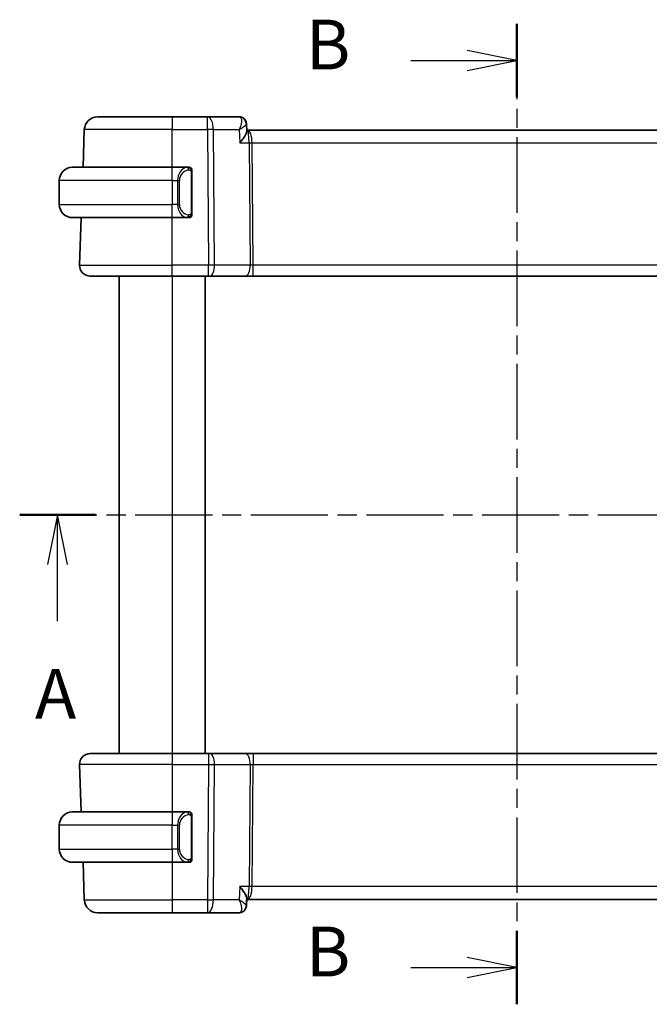
# Model space of a CAD drawing. Units: millimetres. Extents: x 14 to 2205, y 8 to 430.
# Drawn here: x 638 to 686, y 236 to 311 of the extents above; entities that cross this region are included whole.
import ezdxf

# ---------------------------------------------------------------- set-up
doc = ezdxf.new("R2010")
doc.units = ezdxf.units.MM
doc.linetypes.add('CHAIN', pattern=[0.3543, 0.2362, -0.0295, 0.0591, -0.0295])
for name, color, linetype, lineweight in [('Section Line (ISO)', 7, 'CHAIN', 25), ('Visible (ISO)', 7, 'Continuous', 35), ('Visible Narrow (ISO)', 7, 'Continuous', 25)]:
    doc.layers.add(name, color=color, linetype=linetype, lineweight=lineweight)
doc.styles.add('Note Text (TK)', font='txt')

# ---------------------------------------------------------------- blocks, each defined once
blk = doc.blocks.new('2dTransSection0')
at = {"layer": 'Section Line (ISO)', "linetype": 'CHAIN', "ltscale": 16.400305}
blk.add_line((162.878, 184.873), (213.174, 184.873), dxfattribs=at)
at = {"layer": 'Section Line (ISO)', "linetype": 'Continuous', "lineweight": 50}
for p, q in [((162.878, 184.873), (166.689, 184.873)), ((209.363, 184.873), (213.174, 184.873))]:
    blk.add_line(p, q, dxfattribs=at)
at = {"layer": 'Section Line (ISO)', "linetype": 'Continuous'}
for p, q in [((164.783, 184.873), (164.283, 182.373)), ((164.783, 182.373), (164.783, 184.873)), ((165.283, 182.373), (164.783, 184.873)), ((211.268, 184.873), (210.768, 182.373)), ((211.268, 182.373), (211.268, 184.873)), ((211.768, 182.373), (211.268, 184.873)), ((164.783, 179.522), (164.783, 182.373)), ((211.268, 179.522), (211.268, 182.373))]:
    blk.add_line(p, q, dxfattribs=at)
at = {"layer": 'Section Line (ISO)', "char_height": 2.5, "attachment_point": 7, "style": 'Note Text (TK)'}
for insert in [(163.647, 173.844), (210.132, 173.844)]:
    blk.add_mtext('A', dxfattribs=dict(at, insert=insert))
blk = doc.blocks.new('2dTransSection1')
at = {"layer": 'Section Line (ISO)', "linetype": 'CHAIN', "ltscale": 16.08271}
blk.add_line((187.869, 209.553), (187.869, 160.27), dxfattribs=at)
at = {"layer": 'Section Line (ISO)', "linetype": 'Continuous', "lineweight": 50}
for p, q in [((187.869, 209.553), (187.869, 205.855)), ((187.869, 163.968), (187.869, 160.27))]:
    blk.add_line(p, q, dxfattribs=at)
at = {"layer": 'Section Line (ISO)', "linetype": 'Continuous'}
for p, q in [((187.869, 207.704), (185.369, 208.204)), ((182.538, 207.704), (185.369, 207.704)), ((185.369, 207.704), (187.869, 207.704)), ((185.369, 207.204), (187.869, 207.704)), ((187.869, 162.119), (185.369, 162.619)), ((182.538, 162.119), (185.369, 162.119)), ((185.369, 162.119), (187.869, 162.119)), ((185.369, 161.619), (187.869, 162.119))]:
    blk.add_line(p, q, dxfattribs=at)
at = {"layer": 'Section Line (ISO)', "char_height": 2.5, "attachment_point": 7, "style": 'Note Text (TK)'}
for insert in [(177.258, 206.475), (177.258, 160.891)]:
    blk.add_mtext('B', dxfattribs=dict(at, insert=insert))

msp = doc.modelspace()

# ---------------------------------------------------------------- linework, layer by layer
at = {"layer": 'Visible (ISO)'}
for p, q in [((643.9386, 303.3097), (649.5539, 303.3097)), ((652.227, 303.3097), (649.5539, 303.3097)), ((654.6203, 303.3097), (652.227, 303.3097)), ((642.8402, 299.5097), (642.9392, 302.3446)), ((655.1563, 302.7811), (655.1787, 302.2198)), ((655.2352, 302.3097), (655.1751, 302.3097)), ((695.8725, 302.3097), (655.2352, 302.3097)), ((642.0539, 299.5097), (649.5539, 299.5097)), ((650.7574, 299.5097), (649.5539, 299.5097)), ((641.0539, 298.5097), (641.0539, 296.7097)), ((651.0539, 296.0839), (651.0539, 299.1354)), ((650.038, 296.3097), (650.0378, 296.3097)), ((649.5539, 295.7097), (642.0539, 295.7097)), ((642.5828, 292.1376), (642.7075, 295.7097)), ((649.5539, 295.7097), (650.7598, 295.7097)), ((649.5539, 291.3097), (643.3823, 291.3097)), ((645.5537, 291.3097), (645.5537, 255.3097)), ((649.5539, 291.3097), (652.3111, 291.3097)), ((652.0539, 291.3097), (652.0539, 255.3097)), ((652.4005, 291.3097), (652.3111, 291.3097)), ((652.4005, 291.3097), (655.084, 291.3097)), ((655.084, 291.3097), (655.665, 291.3097)), ((655.665, 291.3097), (695.4427, 291.3097)), ((643.3822, 255.3097), (649.5538, 255.3097)), ((652.311, 255.3097), (649.5538, 255.3097)), ((652.311, 255.3097), (652.4004, 255.3097)), ((655.0839, 255.3097), (652.4004, 255.3097)), ((655.6649, 255.3097), (655.0839, 255.3097)), ((695.4427, 255.3097), (655.6649, 255.3097)), ((642.7074, 250.9097), (642.5827, 254.4817)), ((642.0538, 250.9097), (649.5538, 250.9097)), ((650.7573, 250.9097), (649.5538, 250.9097)), ((650.2195, 250.3097), (650.2195, 250.3097)), ((651.0538, 247.4839), (651.0538, 250.5354)), ((641.0538, 248.1097), (641.0538, 249.9097)), ((649.5538, 247.1097), (642.0538, 247.1097)), ((642.9391, 244.2748), (642.8401, 247.1097)), ((649.5538, 247.1097), (650.7597, 247.1097)), ((655.1786, 244.3995), (655.1563, 243.8393)), ((655.1751, 244.3097), (655.1563, 243.8381)), ((655.175, 244.3097), (655.2351, 244.3097)), ((655.2351, 244.3097), (695.8724, 244.3097)), ((649.5538, 243.3097), (643.9385, 243.3097)), ((649.5538, 243.3097), (652.2269, 243.3097)), ((652.2269, 243.3097), (654.6202, 243.3097))]:
    msp.add_line(p, q, dxfattribs=at)
for centre, radius, start, end in [((643.9386, 302.3097), 1, 90, 178), ((642.0539, 298.5097), 1, 90, 180), ((650.8539, 299.3097), 0.2, 45, 90), ((650.8539, 299.3097), 0.2, 0, 45), ((642.0539, 296.7097), 1, 180, 270), ((650.8539, 295.9097), 0.2, 270, 315), ((650.8539, 295.9097), 0.2, 315, 0), ((643.3823, 292.1097), 0.8, 178, 270), ((643.3822, 254.5097), 0.8, 90, 182), ((642.0538, 249.9097), 1, 90, 180), ((650.8538, 250.7097), 0.2, 45, 90), ((650.8538, 250.7097), 0.2, 0, 45), ((642.0538, 248.1097), 1, 180, 270), ((650.8538, 247.3097), 0.2, 315, 0), ((650.8538, 247.3097), 0.2, 270, 315), ((643.9385, 244.3097), 1, 182, 270)]:
    msp.add_arc(centre, radius, start, end, dxfattribs=at)
for centre, major_axis, ratio, start_param, end_param in [((654.6441, 302.7983), (0.345, 0.3619), 0.9541998, 6.2699569, 6.280638), ((650.5538, 247.5097), (-0.2, 0.2), 0.00001, 2.6877789, 2.687824), ((654.6441, 243.821), (0.345, -0.3619), 0.9541994, 0.0025475, 0.0132278)]:
    msp.add_ellipse(centre, major_axis=major_axis, ratio=ratio, start_param=start_param, end_param=end_param, dxfattribs=at)
for points, knots in [([(654.6203, 303.3097), (654.676, 303.3097), (654.7326, 303.3002), (654.8393, 303.2646), (654.8906, 303.2378), (654.9547, 303.1908), (654.973, 303.1754), (654.9899, 303.1593)], [0, 0, 0, 0, 0.017181786, 0.017181786, 0.034594114, 0.034594114, 0.042129816, 0.042129816, 0.042129816, 0.042129816]), ([(654.9894, 303.1514), (655.0355, 303.1058), (655.0747, 303.0516), (655.1308, 302.9363), (655.1485, 302.8736), (655.1553, 302.8031), (655.1559, 302.7938), (655.1563, 302.7845)], [0, 0, 0, 0, 0.019942019, 0.019942019, 0.039503105, 0.039503105, 0.042481859, 0.042481859, 0.042481859, 0.042481859]), ([(654.9899, 303.1593), (655.0315, 303.1195), (655.0668, 303.0722), (655.1208, 302.9689), (655.1397, 302.9115), (655.1531, 302.8311), (655.1555, 302.8075), (655.1564, 302.7842)], [0.000016791, 0.000016791, 0.000016791, 0.000016791, 0.017727969, 0.017727969, 0.035836346, 0.035836346, 0.043288563, 0.043288563, 0.043288563, 0.043288563]), ([(654.6616, 301.3446), (654.6626, 301.3457), (654.6635, 301.3468), (654.7473, 301.4468), (654.8248, 301.5452), (654.9619, 301.7335), (655.0226, 301.8252), (655.1367, 302.0287), (655.1676, 302.1169), (655.1784, 302.1931), (655.1792, 302.207), (655.1787, 302.2198)], [-0.00046166, -0.00046166, -0.00046166, -0.00046166, 0, 0, 0.0410671, 0.0410671, 0.08191503, 0.08191503, 0.13915863, 0.13915863, 0.15300636, 0.15300636, 0.15300636, 0.15300636]), ([(650.7865, 299.5097), (650.7811, 299.5097), (650.7762, 299.5096), (650.7718, 299.5097), (650.7667, 299.5097), (650.7625, 299.5097), (650.7598, 299.5097)], [0.74172688, 0.74172688, 0.74172688, 0.74172688, 0.86054632, 0.86054632, 0.86054632, 1, 1, 1, 1]), ([(650.8539, 299.5097), (650.8535, 299.5097), (650.8528, 299.5097), (650.8496, 299.5097), (650.8476, 299.5097), (650.8449, 299.5097), (650.8416, 299.5097), (650.8388, 299.5097), (650.8354, 299.5097), (650.8314, 299.5097), (650.8277, 299.5097), (650.8233, 299.5097), (650.8185, 299.5097), (650.8136, 299.5097), (650.8083, 299.5097), (650.8031, 299.5097), (650.7974, 299.5097), (650.7917, 299.5097), (650.7865, 299.5097)], [0, 0, 0, 0, 0.19035453, 0.19035453, 0.19035453, 0.31386322, 0.31386322, 0.31386322, 0.42140608, 0.42140608, 0.42140608, 0.52396797, 0.52396797, 0.52396797, 0.62813475, 0.62813475, 0.62813475, 0.74172688, 0.74172688, 0.74172688, 0.74172688]), ([(651.0539, 299.2633), (651.0539, 299.2692), (651.0539, 299.2747), (651.0539, 299.2796), (651.0539, 299.2845), (651.0539, 299.2889), (651.0539, 299.2926), (651.0539, 299.2963), (651.0539, 299.2993), (651.0539, 299.3017), (651.0539, 299.3041), (651.0539, 299.3059), (651.0539, 299.3071), (651.0539, 299.3073), (651.0539, 299.3076), (651.0539, 299.3078), (651.0539, 299.3086), (651.0539, 299.309), (651.0539, 299.3093), (651.0539, 299.3096), (651.0539, 299.3097), (651.0539, 299.3097)], [0.5, 0.5, 0.5, 0.5, 0.58502424, 0.58502424, 0.58502424, 0.66947181, 0.66947181, 0.66947181, 0.75324782, 0.75324782, 0.75324782, 0.83626522, 0.83626522, 0.83626522, 0.85443497, 0.85443497, 0.85443497, 0.91835525, 0.91835525, 0.91835525, 1, 1, 1, 1]), ([(651.0539, 299.1354), (651.0539, 299.1412), (651.0539, 299.147), (651.0539, 299.1531), (651.0539, 299.1591), (651.0539, 299.1653), (651.0539, 299.1716), (651.0539, 299.178), (651.0539, 299.1845), (651.0539, 299.191), (651.0539, 299.1976), (651.0539, 299.2042), (651.0539, 299.2106), (651.0539, 299.2172), (651.0539, 299.2235), (651.0539, 299.2296), (651.0539, 299.2358), (651.0539, 299.2417), (651.0539, 299.2473), (651.0539, 299.253), (651.0539, 299.2584), (651.0539, 299.2633)], [0, 0, 0, 0, 0.07187067, 0.07187067, 0.07187067, 0.14250295, 0.14250295, 0.14250295, 0.21256871, 0.21256871, 0.21256871, 0.28268769, 0.28268769, 0.28268769, 0.35348445, 0.35348445, 0.35348445, 0.42564648, 0.42564648, 0.42564648, 0.5, 0.5, 0.5, 0.5]), ([(650.7598, 295.7097), (650.7613, 295.7097), (650.7633, 295.7097), (650.7657, 295.7097), (650.7711, 295.7096), (650.7783, 295.7097), (650.7865, 295.7097)], [0.00000016, 0.00000016, 0.00000016, 0.00000016, 0.07789573, 0.07789573, 0.07789573, 0.25827312, 0.25827312, 0.25827312, 0.25827312]), ([(650.7865, 295.7097), (650.7927, 295.7097), (650.7995, 295.7097), (650.8063, 295.7097), (650.8125, 295.7097), (650.8187, 295.7097), (650.824, 295.7097), (650.8294, 295.7097), (650.834, 295.7097), (650.8378, 295.7097), (650.8421, 295.7097), (650.8455, 295.7097), (650.8482, 295.7097), (650.8524, 295.7097), (650.8533, 295.7097), (650.8539, 295.7097)], [0.25827312, 0.25827312, 0.25827312, 0.25827312, 0.39314391, 0.39314391, 0.39314391, 0.51690147, 0.51690147, 0.51690147, 0.64201572, 0.64201572, 0.64201572, 0.78266988, 0.78266988, 0.78266988, 1, 1, 1, 1]), ([(651.0539, 295.9556), (651.0539, 295.9674), (651.0539, 295.9814), (651.0539, 295.9961), (651.0539, 296.0105), (651.0539, 296.0257), (651.0539, 296.0408), (651.0539, 296.0426), (651.0539, 296.0444), (651.0539, 296.0461), (651.0539, 296.0592), (651.0539, 296.0719), (651.0539, 296.0839)], [0.5, 0.5, 0.5, 0.5, 0.6699894, 0.6699894, 0.6699894, 0.83656608, 0.83656608, 0.83656608, 0.85622576, 0.85622576, 0.85622576, 1, 1, 1, 1]), ([(651.0539, 295.9097), (651.0539, 295.9097), (651.0539, 295.9097), (651.0539, 295.9103), (651.0539, 295.9109), (651.0539, 295.9121), (651.0539, 295.9141), (651.0539, 295.9161), (651.0539, 295.919), (651.0539, 295.9227), (651.0539, 295.9265), (651.0539, 295.9311), (651.0539, 295.9366), (651.0539, 295.9422), (651.0539, 295.9486), (651.0539, 295.9556)], [0, 0, 0, 0, 0.10026775, 0.10026775, 0.10026775, 0.19847065, 0.19847065, 0.19847065, 0.29651622, 0.29651622, 0.29651622, 0.39628078, 0.39628078, 0.39628078, 0.5, 0.5, 0.5, 0.5]), ([(650.7864, 250.9097), (650.781, 250.9097), (650.7761, 250.9096), (650.7717, 250.9097), (650.7666, 250.9097), (650.7624, 250.9097), (650.7597, 250.9097)], [0.74172688, 0.74172688, 0.74172688, 0.74172688, 0.86054632, 0.86054632, 0.86054632, 1, 1, 1, 1]), ([(650.8538, 250.9097), (650.8538, 250.9097), (650.8527, 250.9097), (650.8495, 250.9097), (650.8475, 250.9097), (650.8448, 250.9097), (650.8415, 250.9097), (650.8387, 250.9097), (650.8353, 250.9097), (650.8313, 250.9097), (650.8275, 250.9097), (650.8232, 250.9097), (650.8184, 250.9097), (650.8135, 250.9097), (650.8082, 250.9097), (650.8029, 250.9097), (650.7972, 250.9097), (650.7916, 250.9097), (650.7864, 250.9097)], [0, 0, 0, 0, 0.19035453, 0.19035453, 0.19035453, 0.31386322, 0.31386322, 0.31386322, 0.42140608, 0.42140608, 0.42140608, 0.52396797, 0.52396797, 0.52396797, 0.62813475, 0.62813475, 0.62813475, 0.74172688, 0.74172688, 0.74172688, 0.74172688]), ([(651.0538, 250.6633), (651.0538, 250.6692), (651.0538, 250.6747), (651.0538, 250.6796), (651.0538, 250.6845), (651.0538, 250.6889), (651.0538, 250.6926), (651.0538, 250.6963), (651.0538, 250.6993), (651.0538, 250.7017), (651.0538, 250.7041), (651.0538, 250.7059), (651.0538, 250.7071), (651.0538, 250.7073), (651.0538, 250.7076), (651.0538, 250.7078), (651.0538, 250.7086), (651.0538, 250.709), (651.0538, 250.7093), (651.0538, 250.7096), (651.0538, 250.7097), (651.0538, 250.7097)], [0.5, 0.5, 0.5, 0.5, 0.58502424, 0.58502424, 0.58502424, 0.66947181, 0.66947181, 0.66947181, 0.75324782, 0.75324782, 0.75324782, 0.83626522, 0.83626522, 0.83626522, 0.85443497, 0.85443497, 0.85443497, 0.91835525, 0.91835525, 0.91835525, 1, 1, 1, 1]), ([(651.0538, 250.5354), (651.0538, 250.5412), (651.0538, 250.547), (651.0538, 250.5531), (651.0538, 250.5591), (651.0538, 250.5653), (651.0538, 250.5716), (651.0538, 250.578), (651.0538, 250.5845), (651.0538, 250.591), (651.0538, 250.5976), (651.0538, 250.6042), (651.0538, 250.6106), (651.0538, 250.6172), (651.0538, 250.6235), (651.0538, 250.6296), (651.0538, 250.6358), (651.0538, 250.6417), (651.0538, 250.6473), (651.0538, 250.653), (651.0538, 250.6584), (651.0538, 250.6633)], [0, 0, 0, 0, 0.07187067, 0.07187067, 0.07187067, 0.14250295, 0.14250295, 0.14250295, 0.21256871, 0.21256871, 0.21256871, 0.28268769, 0.28268769, 0.28268769, 0.35348445, 0.35348445, 0.35348445, 0.42564648, 0.42564648, 0.42564648, 0.5, 0.5, 0.5, 0.5]), ([(651.0538, 247.3556), (651.0538, 247.3674), (651.0538, 247.3814), (651.0538, 247.3961), (651.0538, 247.4105), (651.0538, 247.4257), (651.0538, 247.4408), (651.0538, 247.4426), (651.0538, 247.4444), (651.0538, 247.4461), (651.0538, 247.4592), (651.0538, 247.4719), (651.0538, 247.4839)], [0.5, 0.5, 0.5, 0.5, 0.6699894, 0.6699894, 0.6699894, 0.83656608, 0.83656608, 0.83656608, 0.85622576, 0.85622576, 0.85622576, 1, 1, 1, 1]), ([(651.0538, 247.3097), (651.0538, 247.3097), (651.0538, 247.3097), (651.0538, 247.3103), (651.0538, 247.3109), (651.0538, 247.3121), (651.0538, 247.3141), (651.0538, 247.3161), (651.0538, 247.319), (651.0538, 247.3227), (651.0538, 247.3265), (651.0538, 247.3311), (651.0538, 247.3366), (651.0538, 247.3422), (651.0538, 247.3486), (651.0538, 247.3556)], [0, 0, 0, 0, 0.10026775, 0.10026775, 0.10026775, 0.19847065, 0.19847065, 0.19847065, 0.29651622, 0.29651622, 0.29651622, 0.39628078, 0.39628078, 0.39628078, 0.5, 0.5, 0.5, 0.5]), ([(650.7597, 247.1097), (650.7612, 247.1097), (650.7632, 247.1097), (650.7656, 247.1097), (650.771, 247.1096), (650.7782, 247.1097), (650.7864, 247.1097)], [0.00000016, 0.00000016, 0.00000016, 0.00000016, 0.07789573, 0.07789573, 0.07789573, 0.25827312, 0.25827312, 0.25827312, 0.25827312]), ([(650.7864, 247.1097), (650.7926, 247.1097), (650.7994, 247.1097), (650.8062, 247.1097), (650.8124, 247.1097), (650.8186, 247.1097), (650.8239, 247.1097), (650.8293, 247.1097), (650.8339, 247.1097), (650.8377, 247.1097), (650.842, 247.1097), (650.8454, 247.1097), (650.8481, 247.1097), (650.8523, 247.1097), (650.8538, 247.1097), (650.8538, 247.1097)], [0.25827312, 0.25827312, 0.25827312, 0.25827312, 0.39314391, 0.39314391, 0.39314391, 0.51690147, 0.51690147, 0.51690147, 0.64201572, 0.64201572, 0.64201572, 0.78266988, 0.78266988, 0.78266988, 1, 1, 1, 1]), ([(654.6615, 245.2748), (654.6625, 245.2736), (654.6634, 245.2725), (654.7472, 245.1725), (654.8247, 245.0743), (654.9616, 244.886), (655.0224, 244.7944), (655.1365, 244.5907), (655.1675, 244.5025), (655.1783, 244.4262), (655.1791, 244.4123), (655.1786, 244.3995)], [-0.13423097, -0.13423097, -0.13423097, -0.13423097, -0.13389532, -0.13389532, -0.10405365, -0.10405365, -0.07437113, -0.07437113, -0.03270955, -0.03270955, -0.02262056, -0.02262056, -0.02262056, -0.02262056]), ([(655.1563, 243.8351), (655.1542, 243.781), (655.1439, 243.7247), (655.1061, 243.617), (655.0779, 243.5644), (655.0263, 243.4977), (655.0087, 243.4781), (654.9897, 243.4599)], [0, 0, 0, 0, 0.017349603, 0.017349603, 0.035210806, 0.035210806, 0.043294997, 0.043294997, 0.043294997, 0.043294997]), ([(654.9897, 243.4599), (654.951, 243.4231), (654.905, 243.3903), (654.8056, 243.341), (654.7513, 243.3236), (654.6712, 243.3116), (654.6456, 243.3097), (654.6202, 243.3097)], [0.00001755, 0.00001755, 0.00001755, 0.00001755, 0.017206132, 0.017206132, 0.034291603, 0.034291603, 0.042132501, 0.042132501, 0.042132501, 0.042132501]), ([(654.9899, 243.46), (654.9512, 243.4231), (654.9051, 243.3903), (654.8057, 243.341), (654.7514, 243.3236), (654.6713, 243.3116), (654.6457, 243.3097), (654.6203, 243.3097)], [0, 0, 0, 0, 0.017206283, 0.017206283, 0.034291887, 0.034291887, 0.042132099, 0.042132099, 0.042132099, 0.042132099])]:
    msp.add_open_spline(points, degree=3, knots=knots, dxfattribs=at)
msp.add_open_spline([(655.1564, 302.7845), (655.1564, 302.7846), (655.1564, 302.7846), (655.1564, 302.7846)], degree=3, dxfattribs=at)
at = {"layer": 'Visible Narrow (ISO)'}
for p, q in [((649.5539, 303.3097), (649.5539, 302.3446)), ((652.227, 302.3446), (652.227, 303.3097)), ((649.5539, 302.3446), (642.9392, 302.3446)), ((649.5539, 302.3446), (652.227, 302.3446)), ((649.5539, 299.5097), (649.5539, 302.3446)), ((652.227, 302.3446), (652.3111, 292.1376)), ((652.6739, 302.3446), (654.6217, 302.3446)), ((652.7581, 292.1376), (652.6739, 302.3446)), ((654.6217, 302.3446), (654.6616, 301.3446)), ((655.1355, 302.7312), (655.1355, 302.7311)), ((655.538, 301.8271), (655.5382, 301.8271)), ((654.6616, 301.3446), (655.3657, 301.3446)), ((655.3657, 301.3446), (655.4416, 292.1376)), ((655.5891, 301.3446), (695.5186, 301.3446)), ((655.665, 292.1376), (655.5891, 301.3446)), ((649.5539, 298.5097), (649.5539, 299.5097)), ((649.5539, 298.5097), (641.0539, 298.5097)), ((649.5539, 298.5097), (649.971, 298.5097)), ((649.5539, 298.5097), (649.5539, 296.7097)), ((649.971, 298.5097), (650.1125, 298.5097)), ((649.971, 298.5097), (649.971, 296.7097)), ((650.1125, 296.7097), (650.1125, 298.5097)), ((650.9953, 299.1354), (651.0387, 299.1354)), ((650.9953, 299.1354), (650.9953, 296.0839)), ((651.0387, 299.1354), (651.0539, 299.1354)), ((641.0539, 296.7097), (649.5539, 296.7097)), ((649.971, 296.7097), (649.5539, 296.7097)), ((649.5539, 295.7097), (649.5539, 296.7097)), ((649.971, 296.7097), (650.1125, 296.7097)), ((649.5539, 292.1376), (649.5539, 295.7097)), ((651.0387, 296.0839), (650.9953, 296.0839)), ((651.0539, 296.0839), (651.0387, 296.0839)), ((642.5828, 292.1376), (649.5539, 292.1376)), ((649.5539, 291.3097), (649.5539, 292.1376)), ((652.3111, 292.1376), (649.5539, 292.1376)), ((652.3111, 291.3097), (652.3111, 292.1376)), ((655.4416, 292.1376), (652.7581, 292.1376)), ((655.665, 291.3097), (655.665, 292.1376)), ((695.4427, 292.1376), (655.665, 292.1376)), ((645.5538, 291.3097), (645.5538, 255.3097)), ((649.5539, 291.3097), (649.5539, 255.3097)), ((649.5538, 254.4817), (642.5827, 254.4817)), ((649.5538, 254.4817), (652.311, 254.4817)), ((649.5538, 254.4817), (649.5538, 250.9097)), ((652.311, 254.4817), (652.2269, 244.2748)), ((652.6738, 244.2748), (652.758, 254.4817)), ((652.758, 254.4817), (655.4415, 254.4817)), ((655.4415, 254.4817), (655.3656, 245.2748)), ((655.589, 245.2748), (655.6649, 254.4817)), ((655.6649, 254.4817), (695.4427, 254.4817)), ((650.9952, 250.5354), (651.0386, 250.5354)), ((650.9952, 250.5354), (650.9952, 247.4839)), ((651.0386, 250.5354), (651.0538, 250.5354)), ((649.5538, 249.9097), (641.0538, 249.9097)), ((649.5538, 249.9097), (649.9709, 249.9097)), ((649.5538, 248.1097), (649.5538, 249.9097)), ((649.9709, 249.9097), (650.1124, 249.9097)), ((649.9709, 249.9097), (649.9709, 248.1097)), ((650.1124, 248.1097), (650.1124, 249.9097)), ((641.0538, 248.1097), (649.5538, 248.1097)), ((649.9709, 248.1097), (649.5538, 248.1097)), ((649.9709, 248.1097), (650.1124, 248.1097)), ((651.0386, 247.4839), (650.9952, 247.4839)), ((651.0538, 247.4839), (651.0386, 247.4839)), ((649.5538, 247.1097), (649.5538, 244.2748)), ((654.6615, 245.2748), (654.6216, 244.2748)), ((655.3656, 245.2748), (654.6615, 245.2748)), ((695.5186, 245.2748), (655.589, 245.2748)), ((642.9391, 244.2748), (649.5538, 244.2748)), ((652.2269, 244.2748), (649.5538, 244.2748)), ((654.6216, 244.2748), (652.6738, 244.2748)), ((655.5381, 244.7922), (655.5379, 244.7922))]:
    msp.add_line(p, q, dxfattribs=at)
for centre, start, end in [((650.9125, 298.5097), 97.635382, 180), ((650.9125, 296.7097), 180, 262.364618)]:
    msp.add_arc(centre, 0.8, start, end, dxfattribs=at)
for centre, major_axis, ratio, start_param, end_param in [((652.227, 302.3097), (0, 1), 0.4472136, 4.7472956, 6.2831853), ((654.6395, 302.2943), (-0.0216, 1.0153), 0.3308769, 6.0638596, 6.2761013), ((654.6441, 302.7983), (0.345, 0.3619), 0.9541998, 6.280638, 6.9707477), ((654.6203, 302.8097), (0, 0.5), 0.9770056, 5.7167265, 5.7858464), ((654.6441, 302.7983), (0.345, 0.3619), 0.9541998, 5.9238427, 6.280638), ((652.227, 302.3097), (1, 0.0082), 0.0348983, 1.1071486, 1.5705086), ((655.2352, 301.3097), (0, 1), 0.354102, 4.7472956, 6.2831853), ((655.2352, 301.3097), (0, -1), 0.1304952, 1.6057029, 3.1415927), ((655.5891, 301.362), (0.5, 0.0041), 0.0348983, 4.2487413, 4.7121013), ((650.771, 298.5097), (0, -1), 0.8, 3.2748552, 4.712389), ((650.6647, 299.3026), (-0.0266, 0.1982), 0.7039511, 5.3566507, 6.0950034), ((650.6647, 299.3026), (-0.0266, 0.1982), 0.7039511, 4.618298, 5.3566507), ((650.771, 296.7097), (0, -1), 0.8, 4.712389, 6.1499228), ((650.6647, 295.9167), (-0.0266, -0.1982), 0.7039511, 0.1881819, 0.9265346), ((650.6647, 295.9167), (0.0266, 0.1982), 0.7039511, 4.0681273, 4.8064799), ((652.3111, 292.1097), (-1, -0.0066), 0.0279186, 4.2487874, 4.7121474), ((652.4005, 292.1097), (0, -0.8), 0.4472136, 0, 1.6057029), ((655.084, 292.1097), (0, -0.8), 0.4472136, 0, 1.6057029), ((655.6654, 292.1097), (-0.5001, 0.0066), 0.0558116, 4.7138766, 5.1772366), ((649.5538, 254.5097), (0, 0.8), 0.00001, 6.2831798, 7.8888882), ((652.311, 254.5097), (0, 0.8), 0.00001, 0.0000285, 1.605703), ((652.4004, 254.5097), (0, 0.8), 0.4472117, 4.6774824, 6.2831853), ((655.0839, 254.5097), (0, 0.8), 0.4472117, 4.6774824, 6.2831853), ((655.6649, 254.5097), (0, 0.8), 0.00001, 0.0000175, 1.605703), ((652.311, 254.5097), (1, -0.0066), 0.0279186, 4.7126285, 5.1759885), ((655.6653, 254.5097), (0.5001, 0.0066), 0.0558116, 4.2475434, 4.7109034), ((649.5538, 249.9097), (0, 1), 0.00001, 0.0000152, 1.5707963), ((650.7709, 249.9097), (0, -1), 0.8000021, 3.2748552, 4.712389), ((650.6646, 250.7026), (-0.0266, 0.1982), 0.7039496, 5.3566511, 6.0950038), ((650.9124, 249.9097), (-0.8, 0), 0.9999979, 4.8456515, 6.2831853), ((650.6646, 250.7026), (-0.0266, 0.1982), 0.7039496, 4.6182984, 5.3566511), ((649.5538, 248.1097), (0, -1), 0.00001, 4.7123929, 6.2831932), ((650.7709, 248.1097), (0, -1), 0.8000021, 4.712389, 6.1499228), ((650.9124, 248.1097), (-0.8, 0), 0.9999979, 0, 1.4375338), ((650.6646, 247.3167), (0.0266, 0.1982), 0.7039496, 4.0681269, 4.8064796), ((650.6646, 247.3167), (-0.0266, -0.1982), 0.7039496, 0.1881815, 0.9265342), ((655.2351, 245.3097), (0, 1), 0.3540999, 3.1415927, 4.6774824), ((655.2351, 245.3097), (0, -1), 0.130493, 0, 1.5358897), ((655.589, 245.2573), (-0.5, 0.0041), 0.0348983, 4.7126746, 5.1760346), ((649.5538, 244.3097), (0, -1), 0.00001, 4.7472957, 6.2832207), ((652.2269, 244.3097), (-1, 0.0082), 0.0348983, 1.5710819, 2.0344419), ((652.2269, 244.3097), (0, -1), 0.4472117, 0, 1.5358897), ((652.2269, 244.3097), (0, -1), 0.00001, 4.7472956, 6.2832015), ((654.6441, 243.821), (0.345, -0.3619), 0.9541994, 0.0132278, 0.0596116), ((654.6394, 244.325), (-0.0216, -1.0153), 0.3308749, 0.0070839, 0.2193257), ((654.644, 243.821), (0.345, -0.3619), 0.9542003, 5.595618, 6.2853894)]:
    msp.add_ellipse(centre, major_axis=major_axis, ratio=ratio, start_param=start_param, end_param=end_param, dxfattribs=at)
for points, knots in [([(654.6915, 303.2869), (654.7612, 303.242), (654.7891, 303.1359), (654.7876, 303.0089), (654.7868, 302.9454), (654.7789, 302.8771), (654.7654, 302.8055), (654.7381, 302.6604), (654.6878, 302.502), (654.6217, 302.3446)], [0, 0, 0, 0, 0.032571346, 0.032571346, 0.032571346, 0.048857019, 0.048857019, 0.048857019, 0.081834836, 0.081834836, 0.081834836, 0.081834836]), ([(654.6217, 302.3446), (654.7595, 302.4254), (654.882, 302.5059), (654.9768, 302.5791), (655.0097, 302.6044), (655.0391, 302.6289), (655.0642, 302.6521), (655.075, 302.662), (655.0849, 302.6717), (655.094, 302.6811), (655.1338, 302.7223), (655.1575, 302.7588), (655.1564, 302.7845)], [-0.081834836, -0.081834836, -0.081834836, -0.081834836, -0.048857019, -0.048857019, -0.048857019, -0.037438355, -0.037438355, -0.037438355, -0.032571346, -0.032571346, -0.032571346, -0.011303147, -0.011303147, -0.011303147, -0.011303147]), ([(650.7598, 299.5097), (650.759, 299.5097), (650.7577, 299.5097), (650.7558, 299.5096), (650.7519, 299.5096), (650.7457, 299.5095), (650.7384, 299.5091), (650.733, 299.5089), (650.727, 299.5085), (650.7207, 299.508), (650.7147, 299.5075), (650.7085, 299.5069), (650.7024, 299.5062), (650.6958, 299.5054), (650.6893, 299.5046), (650.6837, 299.5038), (650.6745, 299.5024), (650.6674, 299.5012), (650.6647, 299.5008)], [0.00000014, 0.00000014, 0.00000014, 0.00000014, 0.09424462, 0.09424462, 0.09424462, 0.29608497, 0.29608497, 0.29608497, 0.44613462, 0.44613462, 0.44613462, 0.58843853, 0.58843853, 0.58843853, 0.74422937, 0.74422937, 0.74422937, 1, 1, 1, 1]), ([(650.8062, 299.3026), (650.8118, 299.3033), (650.8175, 299.3041), (650.8234, 299.3046), (650.8294, 299.3051), (650.8357, 299.3054), (650.8422, 299.3053), (650.8488, 299.3053), (650.8556, 299.3049), (650.8626, 299.3041), (650.8696, 299.3033), (650.8767, 299.302), (650.8837, 299.3004), (650.8908, 299.2988), (650.8978, 299.2967), (650.9045, 299.2942), (650.9112, 299.2917), (650.9177, 299.2888), (650.9239, 299.2854), (650.9301, 299.282), (650.9361, 299.2781), (650.9417, 299.2737)], [0, 0, 0, 0, 0.071275, 0.071275, 0.071275, 0.14246065, 0.14246065, 0.14246065, 0.21364074, 0.21364074, 0.21364074, 0.28489899, 0.28489899, 0.28489899, 0.35632005, 0.35632005, 0.35632005, 0.42799051, 0.42799051, 0.42799051, 0.5, 0.5, 0.5, 0.5]), ([(650.9417, 299.2737), (650.9474, 299.2694), (650.9528, 299.2646), (650.9578, 299.2593), (650.9627, 299.254), (650.9673, 299.2483), (650.9714, 299.2423), (650.9755, 299.2363), (650.9791, 299.2299), (650.9821, 299.2234), (650.9851, 299.2168), (650.9875, 299.2099), (650.9893, 299.2031), (650.991, 299.1968), (650.9922, 299.1906), (650.9931, 299.184), (650.9941, 299.1762), (650.9948, 299.1675), (650.9951, 299.1589), (650.9953, 299.1511), (650.9953, 299.1434), (650.9953, 299.1354)], [0.5, 0.5, 0.5, 0.5, 0.57172447, 0.57172447, 0.57172447, 0.6426242, 0.6426242, 0.6426242, 0.71336021, 0.71336021, 0.71336021, 0.78457822, 0.78457822, 0.78457822, 0.85049403, 0.85049403, 0.85049403, 0.92879556, 0.92879556, 0.92879556, 1, 1, 1, 1]), ([(650.6647, 295.7185), (650.668, 295.718), (650.6785, 295.7162), (650.6912, 295.7145), (650.6993, 295.7134), (650.7084, 295.7124), (650.7171, 295.7116), (650.7261, 295.7108), (650.7347, 295.7103), (650.742, 295.71), (650.7509, 295.7097), (650.7576, 295.7097), (650.7598, 295.7097)], [0, 0, 0, 0, 0.3215828, 0.3215828, 0.3215828, 0.5255123, 0.5255123, 0.5255123, 0.7373622, 0.7373622, 0.7373622, 1, 1, 1, 1]), ([(650.9422, 295.9456), (650.9343, 295.9395), (650.9256, 295.9343), (650.9163, 295.9299), (650.9072, 295.9256), (650.8975, 295.9221), (650.8873, 295.9195), (650.8778, 295.9171), (650.8682, 295.9155), (650.8588, 295.9146), (650.8493, 295.9138), (650.8401, 295.9137), (650.8313, 295.9142), (650.8225, 295.9147), (650.8141, 295.9157), (650.8062, 295.9167)], [0.5, 0.5, 0.5, 0.5, 0.60524772, 0.60524772, 0.60524772, 0.707891, 0.707891, 0.707891, 0.80414857, 0.80414857, 0.80414857, 0.90207429, 0.90207429, 0.90207429, 1, 1, 1, 1]), ([(650.9953, 296.0839), (650.9953, 296.0658), (650.9952, 296.0472), (650.9923, 296.0298), (650.9895, 296.0128), (650.9839, 295.9969), (650.9756, 295.9829), (650.9667, 295.9679), (650.9548, 295.9551), (650.9422, 295.9456)], [0, 0, 0, 0, 0.16464555, 0.16464555, 0.16464555, 0.3268563, 0.3268563, 0.3268563, 0.5, 0.5, 0.5, 0.5]), ([(650.7597, 250.9097), (650.7589, 250.9097), (650.7576, 250.9097), (650.7557, 250.9096), (650.7518, 250.9096), (650.7456, 250.9095), (650.7383, 250.9091), (650.7329, 250.9089), (650.7269, 250.9085), (650.7206, 250.908), (650.7146, 250.9075), (650.7084, 250.9069), (650.7023, 250.9062), (650.6957, 250.9054), (650.6892, 250.9046), (650.6836, 250.9038), (650.6744, 250.9024), (650.6673, 250.9012), (650.6646, 250.9008)], [0.00000014, 0.00000014, 0.00000014, 0.00000014, 0.09424462, 0.09424462, 0.09424462, 0.29608497, 0.29608497, 0.29608497, 0.44613462, 0.44613462, 0.44613462, 0.58843853, 0.58843853, 0.58843853, 0.74422937, 0.74422937, 0.74422937, 1, 1, 1, 1]), ([(650.8061, 250.7026), (650.8117, 250.7033), (650.8174, 250.7041), (650.8233, 250.7046), (650.8293, 250.7051), (650.8355, 250.7054), (650.8421, 250.7053), (650.8486, 250.7053), (650.8555, 250.7049), (650.8625, 250.7041), (650.8695, 250.7033), (650.8766, 250.702), (650.8836, 250.7004), (650.8907, 250.6988), (650.8977, 250.6967), (650.9044, 250.6942), (650.9111, 250.6917), (650.9176, 250.6888), (650.9238, 250.6854), (650.93, 250.682), (650.936, 250.6781), (650.9416, 250.6737)], [0, 0, 0, 0, 0.071275, 0.071275, 0.071275, 0.14246065, 0.14246065, 0.14246065, 0.21364074, 0.21364074, 0.21364074, 0.28489899, 0.28489899, 0.28489899, 0.35632005, 0.35632005, 0.35632005, 0.42799051, 0.42799051, 0.42799051, 0.5, 0.5, 0.5, 0.5]), ([(650.9416, 250.6737), (650.9473, 250.6694), (650.9526, 250.6646), (650.9577, 250.6593), (650.9626, 250.654), (650.9672, 250.6483), (650.9713, 250.6423), (650.9754, 250.6363), (650.979, 250.6299), (650.982, 250.6234), (650.985, 250.6168), (650.9874, 250.6099), (650.9892, 250.6031), (650.9909, 250.5968), (650.9921, 250.5906), (650.993, 250.584), (650.994, 250.5762), (650.9947, 250.5675), (650.995, 250.5589), (650.9952, 250.5511), (650.9952, 250.5434), (650.9952, 250.5354)], [0.5, 0.5, 0.5, 0.5, 0.57172447, 0.57172447, 0.57172447, 0.6426242, 0.6426242, 0.6426242, 0.71336021, 0.71336021, 0.71336021, 0.78457822, 0.78457822, 0.78457822, 0.85049403, 0.85049403, 0.85049403, 0.92879556, 0.92879556, 0.92879556, 1, 1, 1, 1]), ([(650.9421, 247.3456), (650.9341, 247.3395), (650.9255, 247.3343), (650.9162, 247.3299), (650.9071, 247.3256), (650.8974, 247.3221), (650.8872, 247.3195), (650.8777, 247.3171), (650.8681, 247.3155), (650.8587, 247.3146), (650.8492, 247.3138), (650.84, 247.3137), (650.8312, 247.3142), (650.8224, 247.3147), (650.814, 247.3157), (650.8061, 247.3167)], [0.5, 0.5, 0.5, 0.5, 0.60524772, 0.60524772, 0.60524772, 0.707891, 0.707891, 0.707891, 0.80414857, 0.80414857, 0.80414857, 0.90207429, 0.90207429, 0.90207429, 1, 1, 1, 1]), ([(650.9952, 247.4839), (650.9952, 247.4658), (650.9951, 247.4472), (650.9922, 247.4298), (650.9894, 247.4128), (650.9838, 247.3969), (650.9755, 247.3829), (650.9666, 247.3679), (650.9547, 247.3551), (650.9421, 247.3456)], [0, 0, 0, 0, 0.16464555, 0.16464555, 0.16464555, 0.3268563, 0.3268563, 0.3268563, 0.5, 0.5, 0.5, 0.5]), ([(650.6646, 247.1185), (650.6679, 247.118), (650.6784, 247.1162), (650.6911, 247.1145), (650.6992, 247.1134), (650.7083, 247.1124), (650.717, 247.1116), (650.726, 247.1108), (650.7346, 247.1103), (650.7419, 247.11), (650.7508, 247.1097), (650.7575, 247.1097), (650.7597, 247.1097)], [0, 0, 0, 0, 0.3215828, 0.3215828, 0.3215828, 0.5255123, 0.5255123, 0.5255123, 0.7373622, 0.7373622, 0.7373622, 1, 1, 1, 1]), ([(655.1563, 243.8351), (655.1569, 243.851), (655.1427, 243.8833), (655.083, 243.9525), (654.9831, 244.0387), (654.8225, 244.1523), (654.6945, 244.2318), (654.625, 244.2728), (654.6233, 244.2738), (654.6216, 244.2748)], [-0.070069582, -0.070069582, -0.070069582, -0.070069582, -0.056999856, -0.048857019, -0.032571346, -0.016285673, 0, 0, 0.000406471, 0.000406471, 0.000406471, 0.000406471]), ([(654.6216, 244.2748), (654.6224, 244.2728), (654.6232, 244.2709), (654.6565, 244.1912), (654.7134, 244.0356), (654.7708, 243.8116), (654.7905, 243.6398), (654.7825, 243.4579), (654.7437, 243.3661), (654.6914, 243.3324)], [-0.000406471, -0.000406471, -0.000406471, -0.000406471, 0, 0, 0.016285673, 0.032571346, 0.048857019, 0.056999856, 0.081428365, 0.081428365, 0.081428365, 0.081428365])]:
    msp.add_open_spline(points, degree=3, knots=knots, dxfattribs=at)
for points in [[(655.1562, 302.7869), (655.1563, 302.7861), (655.1564, 302.7853), (655.1564, 302.7845)], [(650.9795, 299.4118), (650.9735, 299.4157), (650.9609, 299.4227), (650.939, 299.432), (650.9119, 299.4389), (650.8788, 299.444), (650.839, 299.4461), (650.7974, 299.4434), (650.7732, 299.4389), (650.7604, 299.4366)], [(650.9795, 299.4118), (650.9669, 299.4295), (650.9388, 299.4589), (650.8671, 299.4974), (650.8113, 299.5097), (650.7865, 299.5097)], [(650.9795, 299.4118), (650.9782, 299.4032), (650.9755, 299.384), (650.9645, 299.3335), (650.9507, 299.2925), (650.9417, 299.2737)], [(650.9795, 299.4118), (650.9801, 299.4161), (650.9812, 299.424), (650.983, 299.4341), (650.9854, 299.4424), (650.9884, 299.4487), (650.9925, 299.4515), (650.9942, 299.4512), (650.9953, 299.4511)], [(650.9795, 299.4118), (650.9849, 299.4042), (650.9949, 299.3881), (651.0082, 299.3595), (651.0197, 299.3249), (651.0294, 299.2823), (651.0361, 299.2319), (651.0389, 299.1808), (651.0387, 299.1511), (651.0387, 299.1354)], [(650.9795, 299.4118), (650.9933, 299.4028), (651.0168, 299.3822), (651.0461, 299.3273), (651.0539, 299.2829), (651.0539, 299.2633)], [(650.9796, 295.8074), (650.9713, 295.802), (650.9533, 295.7923), (650.9186, 295.7811), (650.8725, 295.7739), (650.8135, 295.7734), (650.7784, 295.7795), (650.7604, 295.7827)], [(650.9796, 295.8074), (650.967, 295.7897), (650.9387, 295.7603), (650.8671, 295.7219), (650.8113, 295.7097), (650.7865, 295.7097)], [(650.9796, 295.8074), (650.9784, 295.816), (650.9758, 295.8354), (650.9649, 295.8858), (650.9511, 295.9268), (650.9422, 295.9456)], [(650.9796, 295.8074), (650.9923, 295.8251), (651.0133, 295.8643), (651.0374, 295.9676), (651.0387, 296.0473), (651.0387, 296.0839)], [(650.9796, 295.8074), (650.9935, 295.8164), (651.0169, 295.8369), (651.0461, 295.8917), (651.0539, 295.936), (651.0539, 295.9556)], [(650.9796, 295.8074), (650.9803, 295.8022), (650.9816, 295.7929), (650.984, 295.7816), (650.987, 295.7727), (650.9915, 295.7678), (650.9938, 295.768), (650.9953, 295.7682)], [(650.9793, 250.8118), (650.9668, 250.8295), (650.9387, 250.8589), (650.867, 250.8974), (650.8112, 250.9097), (650.7864, 250.9097)], [(650.9793, 250.8118), (650.9734, 250.8157), (650.9608, 250.8227), (650.9389, 250.832), (650.9118, 250.8389), (650.8787, 250.844), (650.8389, 250.8461), (650.7973, 250.8434), (650.7731, 250.8389), (650.7603, 250.8366)], [(650.9793, 250.8118), (650.9781, 250.8032), (650.9754, 250.784), (650.9644, 250.7335), (650.9506, 250.6925), (650.9416, 250.6737)], [(650.9793, 250.8118), (650.98, 250.8161), (650.9811, 250.824), (650.9829, 250.8341), (650.9853, 250.8424), (650.9883, 250.8487), (650.9924, 250.8515), (650.9952, 250.8511), (650.9952, 250.8511)], [(650.9793, 250.8118), (650.9847, 250.8042), (650.9948, 250.7881), (651.0081, 250.7595), (651.0196, 250.7249), (651.0293, 250.6823), (651.036, 250.6319), (651.0388, 250.5808), (651.0386, 250.5511), (651.0386, 250.5354)], [(650.9793, 250.8118), (650.9932, 250.8028), (651.0167, 250.7822), (651.046, 250.7273), (651.0538, 250.6829), (651.0538, 250.6633)], [(650.9795, 247.2074), (650.9712, 247.202), (650.9532, 247.1923), (650.9185, 247.1811), (650.8724, 247.1739), (650.8133, 247.1734), (650.7783, 247.1795), (650.7603, 247.1827)], [(650.9795, 247.2074), (650.9669, 247.1897), (650.9386, 247.1603), (650.867, 247.1219), (650.8112, 247.1097), (650.7864, 247.1097)], [(650.9795, 247.2074), (650.9783, 247.216), (650.9757, 247.2354), (650.9648, 247.2858), (650.951, 247.3268), (650.9421, 247.3456)], [(650.9795, 247.2074), (650.9922, 247.2251), (651.0132, 247.2643), (651.0373, 247.3676), (651.0386, 247.4473), (651.0386, 247.4839)], [(650.9795, 247.2074), (650.9934, 247.2164), (651.0168, 247.2369), (651.046, 247.2917), (651.0538, 247.336), (651.0538, 247.3556)], [(650.9795, 247.2074), (650.9802, 247.2022), (650.9815, 247.1929), (650.9839, 247.1816), (650.9869, 247.1727), (650.9914, 247.1678), (650.9952, 247.1682), (650.9952, 247.1682)]]:
    msp.add_open_spline(points, degree=3, dxfattribs=at)

# ---------------------------------------------------------------- block references
at = {"layer": 'Section Line (ISO)', "xscale": 1.5, "yscale": 1.5, "zscale": 1.5}
for name in ['2dTransSection1', '2dTransSection0']:
    msp.add_blockref(name, (393.75, -4), dxfattribs=at)

doc.saveas('drawing.dxf')
